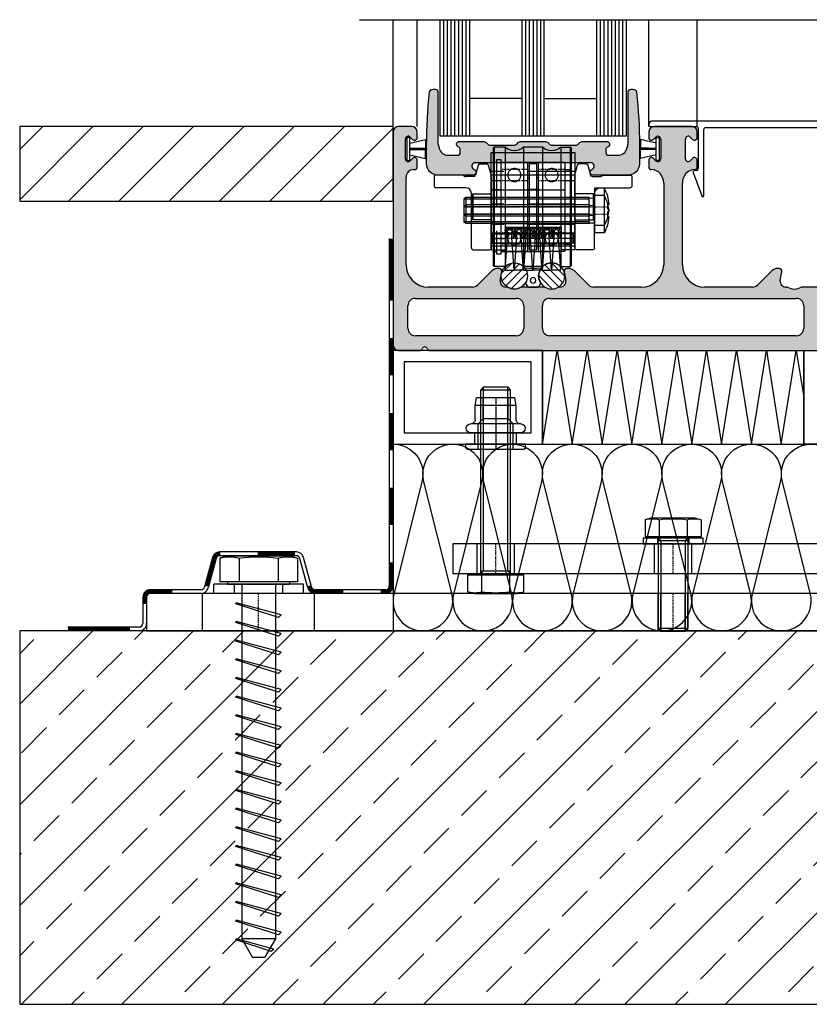
# Model space of a CAD drawing. Units: millimetres. Extents: x 2530 to 23610, y -6334 to 3501.
# Drawn here: x 4141 to 4247, y -5716 to -5584 of the extents above; entities that cross this region are included whole.
import ezdxf

# ---------------------------------------------------------------- set-up
doc = ezdxf.new("R2010")
doc.units = ezdxf.units.MM
doc.linetypes.add('center', pattern=[0.85, 0.4, -0.2, 0.05, -0.2])
doc.linetypes.add('HIDDENX2', pattern=[19.05, 12.7, -6.35])
for name, color, linetype in [('0S-Dämmung_Kontur', 3, 'Continuous'), ('0S-Dämmung_Muster', 120, 'Continuous'), ('0S-Folie_Kontur', 2, 'Continuous'), ('0S-Folie_Muster', 52, 'Continuous'), ('AL_CONT', 250, 'Continuous'), ('CN_CENT', 30, 'center'), ('CN_EDGE', 30, 'Continuous'), ('CN_HIDD', 11, 'HIDDENX2'), ('GIP Bemaßung', 6, 'Continuous'), ('GL_CONT', 5, 'Continuous'), ('GL_HATCH', 4, 'Continuous'), ('JO_CONT', 242, 'Continuous'), ('Mauerwerk', 150, 'Continuous'), ('PL_CENT', 202, 'center'), ('PL_CONT', 250, 'Continuous'), ('PL_EDGE', 202, 'Continuous'), ('PL_HIDD', 203, 'HIDDENX2'), ('ST_CENT', 141, 'center'), ('ST_CONT', 140, 'Continuous'), ('ST_EDGE', 144, 'Continuous'), ('ST_HIDD', 136, 'HIDDENX2')]:
    doc.layers.add(name, color=color, linetype=linetype)

# ---------------------------------------------------------------- blocks, each defined once
blk = doc.blocks.new('780150')
h = blk.add_hatch(color=0)
h.paths.add_polyline_path([(0, 1.5), (0, 58.5, -0.414214), (1.5, 60), (5, 60, -0.414214), (6.5, 58.5), (6.5, 57.07, -0.668179), (5.22, 56.54), (4.58, 57.18, 0.668179), (3.3, 56.65), (3.3, 51.35, 0.668179), (4.58, 50.82), (5.22, 51.46, -0.668179), (6.5, 50.93), (6.5, 49.2, -0.414214), (5.75, 48.45), (5.5, 48.45, 0.414214), (3.5, 46.45), (3.5, 23, 0.414214), (9.5, 17), (21.27, 17, 0.198912), (22.69, 17.59), (26.52, 21.41, -0.198912), (27.93, 22), (28.4, 22, -0.466308), (29.14, 21.12), (28.73, 18.76, 0.466308), (30.2, 17), (30.7, 17, 0.27735), (34.3, 17), (40.7, 17, 0.27735), (44.3, 17), (44.8, 17, 0.466308), (46.27, 18.76), (45.86, 21.12, -0.466308), (46.6, 22), (47.07, 22, -0.198912), (48.48, 21.41), (52.31, 17.59, 0.198912), (53.73, 17), (66.5, 17, 0.414214), (72.5, 23), (72.5, 44.8, 0.178765), (71.54, 47.4, 0.219217), (69.26, 48.45), (69.25, 48.45, -0.414214), (68.5, 49.2), (68.5, 50.93, -0.668179), (69.78, 51.46), (70.42, 50.82, 0.668179), (71.7, 51.35), (71.7, 56.65, 0.668179), (70.42, 57.18), (69.78, 56.54, -0.668179), (68.5, 57.07), (68.5, 58.5, -0.414214), (70, 60), (74.5, 60), (80, 60, -0.414214), (81.5, 58.5), (81.5, 57.07, -0.668179), (80.22, 56.54), (79.58, 57.18, 0.668179), (78.3, 56.65), (78.3, 51.35, 0.668179), (79.58, 50.82), (80.22, 51.46, -0.668179), (81.5, 50.93), (81.5, 49.2, -0.414214), (80.75, 48.45), (80.74, 48.45, 0.219217), (78.46, 47.4, 0.178765), (77.5, 44.8), (77.5, 23, 0.414214), (83.5, 17), (96.27, 17, 0.198912), (97.69, 17.59), (101.52, 21.41, -0.198912), (102.93, 22), (103.4, 22, -0.466308), (104.14, 21.12), (103.73, 18.76, 0.466308), (105.2, 17), (105.7, 17, 0.27735), (109.3, 17), (115.7, 17, 0.27735), (119.3, 17), (119.8, 17, 0.466308), (121.27, 18.76), (120.86, 21.12, -0.466308), (121.6, 22), (122.07, 22, -0.198912), (123.48, 21.41), (127.31, 17.59, 0.198912), (128.73, 17), (140.5, 17, 0.414214), (146.5, 23), (146.5, 46.45, 0.414214), (144.5, 48.45), (144.25, 48.45, -0.414214), (143.5, 49.2), (143.5, 50.93, -0.668179), (144.78, 51.46), (145.42, 50.82, 0.668179), (146.7, 51.35), (146.7, 56.65), (146.7, 56.65, 0.668179), (145.42, 57.18), (144.78, 56.54, -0.668179), (143.5, 57.07), (143.5, 58.5, -0.414214), (145, 60), (148.5, 60, -0.414214), (150, 58.5), (150, 58.5), (150, 1.5, -0.414214), (148.5, 0), (142.91, 0, -0.317837), (142.21, 0.5, 0.707107), (140.79, 0.5, -0.317837), (140.09, 0), (9.91, 0, -0.317837), (9.21, 0.5, 0.707107), (7.79, 0.5, -0.317837), (7.09, 0), (1.5, 0, -0.414214)])
h.paths.add_polyline_path([(115, 6, 0.414214), (117, 4), (144, 4, 0.414214), (146, 6), (146, 12, 0.414214), (144, 14), (117, 14, 0.414214), (115, 12)], flags=16)
h.paths.add_polyline_path([(35, 12, 0.414214), (33, 14), (6, 14, 0.414214), (4, 12), (4, 6, 0.414214), (6, 4), (33, 4, 0.414214), (35, 6)], flags=16)
h.paths.add_polyline_path([(40, 12), (40, 6, 0.414214), (42, 4), (108, 4, 0.414214), (110, 6), (110, 12, 0.414214), (108, 14), (42, 14, 0.414214)], flags=16)
at = {"layer": 'PL_CONT'}
for p, q in [((0, 58.5), (0, 1.5)), ((5, 60), (1.5, 60)), ((6.5, 57.07), (6.5, 58.5)), ((68.5, 58.5), (68.5, 57.07)), ((80, 60), (70, 60)), ((81.5, 57.07), (81.5, 58.5)), ((143.5, 58.5), (143.5, 57.07)), ((148.5, 60), (145, 60)), ((150, 1.5), (150, 58.5)), ((3.3, 51.35), (3.3, 56.65)), ((4.58, 57.18), (5.22, 56.54)), ((69.78, 56.54), (70.42, 57.18)), ((71.7, 56.65), (71.7, 51.35)), ((78.3, 51.35), (78.3, 56.65)), ((79.58, 57.18), (80.22, 56.54)), ((144.78, 56.54), (145.42, 57.18)), ((146.7, 56.65), (146.7, 51.35)), ((5.22, 51.46), (4.58, 50.82)), ((6.5, 49.2), (6.5, 50.93)), ((68.5, 50.93), (68.5, 49.2)), ((70.42, 50.82), (69.78, 51.46)), ((80.22, 51.46), (79.58, 50.82)), ((81.5, 49.2), (81.5, 50.93)), ((143.5, 50.93), (143.5, 49.2)), ((145.42, 50.82), (144.78, 51.46)), ((5.5, 48.45), (5.75, 48.45)), ((144.25, 48.45), (144.5, 48.45)), ((3.5, 23), (3.5, 46.45)), ((146.5, 46.45), (146.5, 23)), ((72.5, 44.8), (72.5, 23)), ((77.5, 23), (77.5, 44.8)), ((26.52, 21.41), (22.69, 17.59)), ((28.4, 22), (27.93, 22)), ((28.73, 18.76), (29.14, 21.12)), ((45.86, 21.12), (46.27, 18.76)), ((47.07, 22), (46.6, 22)), ((52.31, 17.59), (48.48, 21.41)), ((101.52, 21.41), (97.69, 17.59)), ((103.4, 22), (102.93, 22)), ((103.73, 18.76), (104.14, 21.12)), ((120.86, 21.12), (121.27, 18.76)), ((122.07, 22), (121.6, 22)), ((127.31, 17.59), (123.48, 21.41)), ((21.27, 17), (9.5, 17)), ((30.7, 17), (30.2, 17)), ((40.7, 17), (34.3, 17)), ((44.8, 17), (44.3, 17)), ((66.5, 17), (53.73, 17)), ((96.27, 17), (83.5, 17)), ((105.7, 17), (105.2, 17)), ((115.7, 17), (109.3, 17)), ((119.8, 17), (119.3, 17)), ((140.5, 17), (128.73, 17)), ((6, 14), (33, 14)), ((42, 14), (108, 14)), ((117, 14), (144, 14)), ((4, 6), (4, 12)), ((35, 12), (35, 6)), ((40, 6), (40, 12)), ((110, 12), (110, 6)), ((115, 6), (115, 12)), ((146, 12), (146, 6)), ((33, 4), (6, 4)), ((108, 4), (42, 4)), ((144, 4), (117, 4)), ((1.5, 0), (7.09, 0)), ((9.91, 0), (140.09, 0)), ((142.91, 0), (148.5, 0))]:
    blk.add_line(p, q, dxfattribs=at)
for centre, radius, start, end in [((1.5, 58.5), 1.5, 90, 180), ((5, 58.5), 1.5, 0, 90), ((70, 58.5), 1.5, 90, 180), ((80, 58.5), 1.5, 0, 90), ((145, 58.5), 1.5, 90, 180), ((148.5, 58.5), 1.5, 0, 90), ((4.05, 56.65), 0.75, 45, 180), ((5.75, 57.07), 0.75, 225, 0), ((69.25, 57.07), 0.75, 180, 315), ((70.95, 56.65), 0.75, 0, 135), ((79.05, 56.65), 0.75, 45, 180), ((80.75, 57.07), 0.75, 225, 0), ((144.25, 57.07), 0.75, 180, 315), ((145.95, 56.65), 0.75, 0, 135), ((4.05, 51.35), 0.75, 180, 315), ((5.75, 50.93), 0.75, 0, 135), ((69.25, 50.93), 0.75, 45, 180), ((70.95, 51.35), 0.75, 225, 0), ((79.05, 51.35), 0.75, 180, 315), ((80.75, 50.93), 0.75, 0, 135), ((144.25, 50.93), 0.75, 45, 180), ((145.95, 51.35), 0.75, 225, 0), ((5.5, 46.45), 2, 90, 180), ((5.75, 49.2), 0.75, 270, 0), ((69.25, 49.2), 0.75, 180, 270), ((69.26, 45.45), 3, 40.5416, 90), ((80.74, 45.45), 3, 90, 139.4584), ((80.75, 49.2), 0.75, 270, 0), ((144.25, 49.2), 0.75, 180, 270), ((144.5, 46.45), 2, 0, 90), ((68.5, 44.8), 4, 0, 40.5416), ((81.5, 44.8), 4, 139.4584, 180), ((9.5, 23), 6, 180, 270), ((27.93, 20), 2, 90, 135), ((28.4, 21.25), 0.75, 350, 90), ((46.6, 21.25), 0.75, 90, 190), ((47.07, 20), 2, 45, 90), ((66.5, 23), 6, 270, 0), ((83.5, 23), 6, 180, 270), ((102.93, 20), 2, 90, 135), ((103.4, 21.25), 0.75, 350, 90), ((121.6, 21.25), 0.75, 90, 190), ((122.07, 20), 2, 45, 90), ((140.5, 23), 6, 270, 0), ((30.2, 18.5), 1.5, 170, 270), ((44.8, 18.5), 1.5, 270, 10), ((105.2, 18.5), 1.5, 170, 270), ((119.8, 18.5), 1.5, 270, 10), ((21.27, 19), 2, 270, 315), ((32.5, 20), 3.5, 238.9973, 301.0027), ((42.5, 20), 3.5, 238.9973, 301.0027), ((53.73, 19), 2, 225, 270), ((96.27, 19), 2, 270, 315), ((107.5, 20), 3.5, 238.9973, 301.0027), ((117.5, 20), 3.5, 238.9973, 301.0027), ((128.73, 19), 2, 225, 270), ((6, 12), 2, 90, 180), ((33, 12), 2, 0, 90), ((42, 12), 2, 90, 180), ((108, 12), 2, 0, 90), ((117, 12), 2, 90, 180), ((144, 12), 2, 0, 90), ((6, 6), 2, 180, 270), ((33, 6), 2, 270, 0), ((42, 6), 2, 180, 270), ((108, 6), 2, 270, 0), ((117, 6), 2, 180, 270), ((144, 6), 2, 270, 0), ((1.5, 1.5), 1.5, 180, 270), ((7.09, 0.75), 0.75, 270, 340.5288), ((8.5, 0.25), 0.75, 19.4712, 160.5288), ((9.91, 0.75), 0.75, 199.4712, 270), ((140.09, 0.75), 0.75, 270, 340.5288), ((141.5, 0.25), 0.75, 19.4712, 160.5288), ((142.91, 0.75), 0.75, 199.4712, 270), ((148.5, 1.5), 1.5, 270, 0)]:
    blk.add_arc(centre, radius, start, end, dxfattribs=at)
blk = doc.blocks.new('774157')
at = {"layer": 'AL_CONT'}
for p, q in [((-80.5, 61.5), (-1, 61.5)), ((-81.5, 60.5), (-81.5, 60.5)), ((-81, 60), (-68.75, 60)), ((-68.25, 59.5), (-68.25, 48.72)), ((-66.75, 41.5), (-66.75, 59.2)), ((-66.25, 59.7), (-11, 59.7)), ((-10, 58.7), (-10, 49)), ((-8.5, 49), (-8.5, 59)), ((-7.5, 60), (-0.5, 60)), ((0, 60.5), (0, 60.5)), ((-69.62, 47.7), (-67.33, 41.4)), ((-68.66, 48.22), (-69.4, 48.1)), ((-5.75, 48), (-7.5, 48)), ((-7.5, 46.5), (-5.75, 46.5))]:
    blk.add_line(p, q, dxfattribs=at)
for centre, radius, start, end in [((-80.5, 60.5), 1, 90, 180), ((-1, 60.5), 1, 0, 90), ((-81, 60.5), 0.5, 180, 270), ((-68.75, 59.5), 0.5, 0, 90), ((-66.25, 59.2), 0.5, 90, 180), ((-11, 58.7), 1, 0, 90), ((-7.5, 59), 1, 90, 180), ((-0.5, 60.5), 0.5, 270, 0), ((-69.34, 47.8), 0.3, 100, 200), ((-68.75, 48.72), 0.5, 280, 0), ((-7.5, 49), 2.5, 180, 270), ((-7.5, 49), 1, 180, 270), ((-5.75, 47.25), 0.75, 270, 90), ((-67.05, 41.5), 0.3, 200, 0)]:
    blk.add_arc(centre, radius, start, end, dxfattribs=at)
blk = doc.blocks.new('774274')
blk.add_hatch(color=0).paths.add_polyline_path([(-3.25, 9), (3.25, 9), (3.25, 9, -0.198912), (3.96, 8.71), (4.37, 8.29, 0.198912), (5.08, 8), (11.42, 8, 0.198912), (12.13, 8.29), (12.54, 8.71, -0.198912), (13.25, 9), (19.75, 9, -0.767344), (20.13, 7.6), (19.88, 7.46, 0.267949), (19.5, 6.81), (19.5, 6.05, 0.414214), (20.25, 5.3), (22.73, 5.3, 0.339454), (25.15, 7.15), (25.36, 7.96, 0.065543), (25.5, 9), (25.5, 22.25, -0.414214), (26.25, 23), (26.75, 23, -0.338987), (27.72, 22.26, -0.027486), (28.5, 8), (28.5, 3, -0.414214), (25.5, 0), (16, 0, -0.741875), (15.58, 1.37), (16, 1.65, 0.741875), (15.5, 3.3), (-15.5, 3.3, 0.741875), (-16, 1.65), (-15.58, 1.37, -0.741875), (-16, 0), (-25.5, 0, -0.414214), (-28.5, 3), (-28.5, 8, -0.027486), (-27.72, 22.26, -0.338987), (-26.75, 23), (-26.25, 23, -0.414214), (-25.5, 22.25), (-25.5, 9, 0.065543), (-25.36, 7.96), (-25.15, 7.15, 0.339454), (-22.73, 5.3), (-20.25, 5.3, 0.414214), (-19.5, 6.05), (-19.5, 6.81, 0.267949), (-19.88, 7.46), (-20.13, 7.6, -0.767344), (-19.75, 9), (-13.25, 9, -0.198912), (-12.54, 8.71), (-12.13, 8.29, 0.198912), (-11.42, 8), (-5.08, 8, 0.198912), (-4.37, 8.29), (-3.96, 8.71, -0.198912)])
at = {"layer": 'PL_CONT'}
blk.add_lwpolyline([(3.25, 9), (-3.25, 9, 0.198912), (-3.96, 8.71), (-4.37, 8.29, -0.198912), (-5.08, 8), (-11.42, 8, -0.198912), (-12.13, 8.29), (-12.54, 8.71, 0.198912), (-13.25, 9), (-19.75, 9, 0.767344), (-20.13, 7.6), (-19.88, 7.46, -0.267949), (-19.5, 6.81), (-19.5, 6.05, -0.414214), (-20.25, 5.3), (-22.73, 5.3, -0.339454), (-25.15, 7.15), (-25.36, 7.96, -0.065543), (-25.5, 9), (-25.5, 22.25, 0.414214), (-26.25, 23), (-26.75, 23, 0.338987), (-27.72, 22.26, 0.027486), (-28.5, 8), (-28.5, 3, 0.414214), (-25.5, 0), (-16, 0, 0.741875), (-15.58, 1.37), (-16, 1.65, -0.741875), (-15.5, 3.3), (15.5, 3.3, -0.741875), (16, 1.65), (15.58, 1.37, 0.741875), (16, 0), (25.5, 0, 0.414214), (28.5, 3), (28.5, 8, 0.027486), (27.72, 22.26, 0.338987), (26.75, 23), (26.25, 23, 0.414214), (25.5, 22.25), (25.5, 9, -0.065543), (25.36, 7.96), (25.15, 7.15, -0.339454), (22.73, 5.3), (20.25, 5.3, -0.414214), (19.5, 6.05), (19.5, 6.81, -0.267949), (19.88, 7.46), (20.13, 7.6, 0.767344), (19.75, 9), (13.25, 9, 0.198912), (12.54, 8.71), (12.13, 8.29, -0.198912), (11.42, 8), (5.08, 8, -0.198912), (4.37, 8.29), (3.96, 8.71, 0.198912), (3.25, 9)], format="xyb", dxfattribs=at)
blk = doc.blocks.new('778650')
at = {"layer": 'PL_CONT'}
for p, q in [((0.4, -3.1), (0.4, 3.1)), ((0.4, 3.1), (1.2, 3.1)), ((1.2, 3.1), (1.2, -3.1)), ((1.2, 1.57), (5.4, 2.56)), ((1.2, 0.15), (5.4, 0.25)), ((5.65, 0.08), (1.2, 0.08)), ((5.4, 2.56), (5.4, 0.25)), ((5.65, -0.07), (5.65, 0.08)), ((5.65, -0.07), (1.2, -0.07)), ((1.2, -0.15), (5.4, -0.25)), ((1.2, -1.57), (5.4, -2.56)), ((5.4, -2.56), (5.4, -0.25)), ((1.2, -3.1), (0.4, -3.1))]:
    blk.add_line(p, q, dxfattribs=at)
blk = doc.blocks.new('780190')
at = {"layer": 'CN_EDGE'}
h = blk.add_hatch(dxfattribs=at)
h.set_pattern_fill('ANSI31', color=256, scale=0.5)
h.set_pattern_definition([(45, (15082.7106, -24418.1536), (-1.122532015, 1.122532015), [])])
h.paths.add_polyline_path([(-3.5, 0, 1), (3.5, 0, 1)])
blk.add_circle((0, 0), 3.5, dxfattribs=at)
blk = doc.blocks.new('778072')
at = {"layer": 'JO_CONT'}
for p, q in [((-2, 0.99), (-1.52, 0.15)), ((1.26, 0), (-1.26, 0)), ((2, 0.99), (1.52, 0.15))]:
    blk.add_line(p, q, dxfattribs=at)
blk.add_circle((0, 1.8), 0.75, dxfattribs=at)
for centre, radius, start, end in [((-1.83, 4.91), 0.2, 83.0792, 211.0924), ((-5, 3), 3.5, 328.9076, 31.0924), ((0, 20), 15, 263.0792, 276.9208), ((5, 3), 3.5, 148.9076, 211.0924), ((1.83, 4.91), 0.2, 328.9076, 96.9208), ((-1.83, 1.09), 0.2, 148.9076, 210), ((-1.26, 0.3), 0.3, 210, 270), ((1.26, 0.3), 0.3, 270, 330), ((1.83, 1.09), 0.2, 330, 31.0924)]:
    blk.add_arc(centre, radius, start, end, dxfattribs=at)
blk = doc.blocks.new('SD-Rollenachse-030s')
at = {"layer": 'CN_CENT'}
blk.add_line((-16.3, 0), (16.3, 0), dxfattribs=at)
at = {"layer": 'CN_EDGE'}
for p, q in [((-11.2, 7), (-8.5, 7)), ((-11.2, -7), (-11.2, 7)), ((-8.5, 7), (-8.5, -7)), ((-16.1, 3.5), (-16.3, 3.3)), ((-16.3, -3.3), (-16.3, 3.3)), ((-16.1, 3.5), (-11.2, 3.5)), ((-16.1, 3.5), (-16.1, -3.5)), ((-8.5, 4.5), (11.2, 4.5)), ((11.2, 4.5), (11.2, -4.5)), ((16.1, 3.5), (11.2, 3.5)), ((16.1, 3.5), (16.3, 3.3)), ((16.1, 3.5), (16.1, -3.5)), ((16.3, -3.3), (16.3, 3.3)), ((-16.1, -3.5), (-16.3, -3.3)), ((-11.2, -3.5), (-16.1, -3.5)), ((11.2, -4.5), (-8.5, -4.5)), ((11.2, -3.5), (16.1, -3.5)), ((16.1, -3.5), (16.3, -3.3)), ((-8.5, -7), (-11.2, -7))]:
    blk.add_line(p, q, dxfattribs=at)
blk = doc.blocks.new('-774933')
at = {"layer": 'AL_CONT'}
for p, q in [((-9.69, 29.13), (-10.4, 26.47)), ((-9.21, 29.5), (-7.39, 29.5)), ((-6.22, 26.56), (-6.9, 29.13)), ((-13.92, 26.5), (-21, 26.5)), ((-6.2, 7), (-6.2, 26.43)), ((-21.5, 26), (-21.5, 23.6)), ((-10.88, 26.1), (-13.12, 26.1)), ((-13, 23.1), (-21, 23.1)), ((-11.5, 18.35), (-11.5, 21.6)), ((-11.3, 18), (-11.5, 18.35)), ((-11.3, 18), (-11.5, 17.65)), ((-11.5, 16.35), (-11.5, 17.65)), ((-11.3, 16), (-11.5, 16.35)), ((-11.3, 16), (-11.5, 15.65)), ((-11.5, 7), (-11.5, 15.65)), ((-11, 6.5), (-6.7, 6.5))]:
    blk.add_line(p, q, dxfattribs=at)
for centre, radius, start, end in [((-9.21, 29), 0.5, 90, 165), ((-7.39, 29), 0.5, 15, 90), ((-21, 26), 0.5, 90, 180), ((-13.92, 26), 0.5, 36.8699, 90), ((-10.88, 26.6), 0.5, 270, 345), ((-6.7, 26.43), 0.5, 0, 15), ((-13.12, 26.6), 0.5, 216.8699, 270), ((-21, 23.6), 0.5, 180, 270), ((-13, 21.6), 1.5, 0, 90), ((-11, 7), 0.5, 180, 270), ((-6.7, 7), 0.5, 270, 0)]:
    blk.add_arc(centre, radius, start, end, dxfattribs=at)
blk = doc.blocks.new('SD-Rollenscheibe-01s')
at = {"layer": 'CN_CENT'}
blk.add_line((3.5, 0), (6.2, 0), dxfattribs=at)
at = {"layer": 'CN_EDGE'}
for p, q in [((3.5, 7), (6.2, 7)), ((3.5, -7), (3.5, 7)), ((6.2, 7), (6.2, -7)), ((6.2, -7), (3.5, -7))]:
    blk.add_line(p, q, dxfattribs=at)
at = {"layer": 'CN_HIDD'}
for p, q in [((3.5, 4.55), (6.2, 4.55)), ((3.5, -4.55), (6.2, -4.55))]:
    blk.add_line(p, q, dxfattribs=at)
blk = doc.blocks.new('Wagen Lager 609-2Z-01s')
at = {"layer": 'ST_CENT'}
for p, q in [((-3.5, 10), (3.5, 10)), ((-3.5, 7), (3.5, 7)), ((-3.5, 0), (3.5, 0)), ((-3.5, -7), (3.5, -7)), ((-3.5, -10), (3.5, -10))]:
    blk.add_line(p, q, dxfattribs=at)
at = {"layer": 'ST_EDGE'}
for p, q in [((-3.5, 11.7), (-3.5, -11.7)), ((3.2, 12), (-3.2, 12)), ((3.5, -11.7), (3.5, 11.7)), ((-3.2, -12), (3.2, -12))]:
    blk.add_line(p, q, dxfattribs=at)
for centre, start, end in [((-3.2, 11.7), 90, 180), ((3.2, 11.7), 360, 90), ((-3.2, -11.7), 180, 270), ((3.2, -11.7), 270, 0)]:
    blk.add_arc(centre, 0.3, start, end, dxfattribs=at)
at = {"layer": 'ST_HIDD'}
for p, q in [((-3.2, 4.5), (3.2, 4.5)), ((-3.2, -4.5), (3.2, -4.5))]:
    blk.add_line(p, q, dxfattribs=at)
for centre in [(0, 8.5), (0, -8.5)]:
    blk.add_circle(centre, 1.75, dxfattribs=at)
for centre, start, end in [((-3.2, 4.8), 180, 270), ((3.2, 4.8), 270, 0), ((-3.2, -4.8), 90, 180), ((3.2, -4.8), 0, 90)]:
    blk.add_arc(centre, 0.3, start, end, dxfattribs=at)
blk = doc.blocks.new('SD-Rollenmittelscheibe-010s')
at = {"layer": 'PL_CENT'}
blk.add_line((-1.5, 0), (1.5, 0), dxfattribs=at)
at = {"layer": 'PL_EDGE'}
for p, q in [((-1, 11.5), (1, 11.5)), ((-1, -11.5), (-1, 11.5)), ((1, 11.5), (1, -11.5)), ((-1.5, -7.65), (-1.5, 7.65)), ((-1.5, 7.65), (-1, 7.65)), ((1, 7.65), (1.5, 7.65)), ((1.5, 7.65), (1.5, -7.65)), ((-1, -7.65), (-1.5, -7.65)), ((1.5, -7.65), (1, -7.65)), ((1, -11.5), (-1, -11.5))]:
    blk.add_line(p, q, dxfattribs=at)
at = {"layer": 'PL_HIDD'}
for p, q in [((-1.5, 4.6), (1.5, 4.6)), ((-1.5, -4.6), (1.5, -4.6))]:
    blk.add_line(p, q, dxfattribs=at)
blk = doc.blocks.new('Bürste Nr7 8.5-01')
at = {"layer": 'JO_CONT'}
for p, q in [((-1.23, -9.93), (-0.48, -0.06)), ((1.23, -9.93), (0.48, -0.06))]:
    blk.add_line(p, q, dxfattribs=at)
blk.add_arc((0, 0.3), 10.3, 263.1683, 276.8317, dxfattribs=at)
at = {"layer": 'ST_CONT'}
for p, q in [((-0.99, -1.5), (-1.25, 0.95)), ((-0.59, -1.46), (-0.85, 0.99)), ((-0.75, 1.5), (0.75, 1.5)), ((-0.75, 1.1), (0.75, 1.1)), ((0.59, -1.46), (0.85, 0.99)), ((0.99, -1.5), (1.25, 0.95)), ((-0.99, -1.5), (-0.59, -1.46)), ((0.99, -1.5), (0.59, -1.46))]:
    blk.add_line(p, q, dxfattribs=at)
blk.add_circle((0, 0.3), 0.6, dxfattribs=at)
for centre, radius, start, end in [((-0.75, 1), 0.5, 90, 186.0569), ((-0.75, 1), 0.1, 90, 186.0569), ((0.75, 1), 0.5, 353.9431, 90), ((0.75, 1), 0.1, 353.9431, 90)]:
    blk.add_arc(centre, radius, start, end, dxfattribs=at)
blk = doc.blocks.new('SD-Bürstenprofil-020s')
at = {"layer": 'PL_CENT'}
for p, q in [((0, 0), (22.4, 0)), ((0, -6.5), (3.7, -6.5)), ((22.4, -6.5), (18.7, -6.5))]:
    blk.add_line(p, q, dxfattribs=at)
at = {"layer": 'PL_EDGE'}
for p, q in [((0, 10.5), (22.4, 10.5)), ((0, 10.5), (0, -9.5)), ((22.4, 10.5), (22.4, -9.5)), ((0, -5.25), (3.7, -5.25)), ((3.7, -3.5), (3.7, -9.5)), ((3.7, -3.5), (18.7, -3.5)), ((18.7, -3.5), (18.7, -9.5)), ((22.4, -5.25), (18.7, -5.25)), ((0, -7.75), (3.7, -7.75)), ((22.4, -7.75), (18.7, -7.75)), ((0, -9.5), (3.7, -9.5)), ((22.4, -9.5), (18.7, -9.5))]:
    blk.add_line(p, q, dxfattribs=at)
at = {"layer": 'PL_HIDD'}
for p, q in [((0, 2.75), (22.4, 2.75)), ((0, -2.75), (22.4, -2.75))]:
    blk.add_line(p, q, dxfattribs=at)
blk = doc.blocks.new('Spannstift 2.5x22')
at = {"layer": 'CN_CENT'}
blk.add_line((0, 0), (22, 0), dxfattribs=at)
at = {"layer": 'CN_EDGE'}
for p, q in [((0.25, 1.25), (0, 1)), ((0, -1), (0, 1)), ((0.25, 1.25), (21.75, 1.25)), ((0.25, -1.25), (0.25, 1.25)), ((21.75, 1.25), (22, 1)), ((21.75, -1.25), (21.75, 1.25)), ((22, -1), (22, 1)), ((0, -1), (0.25, -1.25)), ((0.25, -1.25), (21.75, -1.25)), ((22, -1), (21.75, -1.25))]:
    blk.add_line(p, q, dxfattribs=at)
blk = doc.blocks.new('SD-Fixierklotz-030s')
at = {"layer": 'PL_CENT'}
blk.add_line((0, 0), (22.4, 0), dxfattribs=at)
at = {"layer": 'PL_EDGE'}
for p, q in [((22.4, 16.5), (0, 16.5)), ((0, 16.5), (0, -8.5)), ((22.4, -8.5), (22.4, 16.5)), ((0, -8.5), (22.4, -8.5))]:
    blk.add_line(p, q, dxfattribs=at)
at = {"layer": 'PL_HIDD'}
for p, q in [((0, 11.5), (22.4, 11.5)), ((0, 2.75), (22.4, 2.75)), ((0, -2.75), (22.4, -2.75))]:
    blk.add_line(p, q, dxfattribs=at)
blk = doc.blocks.new('SD-Laufrolle-0100a')
at = {"layer": 'CN_CENT'}
blk.add_line((-10.2, 0), (10.2, 0), dxfattribs=at)
at = {"layer": 'CN_EDGE'}
for p, q in [((-10.2, 15.75), (-9.95, 16)), ((-9.95, 16), (-9.95, -16)), ((-7.45, 16), (-9.95, 16)), ((-7.45, 16), (-7.45, -16)), ((-2.55, 16), (-2.55, -16)), ((-2.55, 16), (2.55, 16)), ((2.55, 16), (2.55, -16)), ((7.45, 16), (7.45, -16)), ((7.45, 16), (10.45, 16)), ((10.7, 15.75), (10.45, 16)), ((10.45, 16), (10.45, -16)), ((-10.2, 15.75), (-10.2, -15.75)), ((10.7, 15.75), (10.7, -15.75)), ((-10.2, -15.75), (-9.95, -16)), ((10.7, -15.75), (10.45, -16)), ((-7.45, -16), (-9.95, -16)), ((-2.55, -16), (2.55, -16)), ((7.45, -16), (10.45, -16))]:
    blk.add_line(p, q, dxfattribs=at)
for centre, start, end in [((-5, 18.5), 225.5847, 314.4153), ((5, 18.5), 225.5847, 314.4153), ((-5, -18.5), 45.5847, 134.4153), ((5, -18.5), 45.5847, 134.4153)]:
    blk.add_arc(centre, 3.5, start, end, dxfattribs=at)
at = {"layer": 'CN_HIDD'}
for p, q in [((-8.5, 11.7), (-8.5, -11.7)), ((8.5, 12), (-8.2, 12)), ((10.7, 12), (9.8, 12)), ((-8.5, 10), (-10.2, 10)), ((-8.5, -10), (-10.2, -10)), ((8.5, -12), (-8.2, -12)), ((10.7, -12), (9.8, -12))]:
    blk.add_line(p, q, dxfattribs=at)
blk.add_lwpolyline([(8.5, 12.6), (9.8, 12.6), (9.8, -12.6), (8.5, -12.6)], close=True, dxfattribs=at)
for centre, start, end in [((-8.2, 11.7), 90, 180), ((-8.2, -11.7), 180, 270)]:
    blk.add_arc(centre, 0.3, start, end, dxfattribs=at)
blk = doc.blocks.new('*U12351')
for p, q in [((-2.55, 5), (-2.55, -5)), ((-2.55, 5), (0, 5)), ((0, 5), (0, -5)), ((-3.8, 0.66), (-3.48, 0.66)), ((-3.48, 0.66), (-3.48, -0.66)), ((1.6, 2.5), (1.6, -2.5)), ((1.6, 2.5), (34.51, 2.5)), ((1.6, 2.01), (35, 2.01)), ((34.51, 2.5), (34.51, -2.5)), ((34.51, 2.5), (35, 2.01)), ((35, 2.01), (35, -2.01)), ((-3.8, -0.66), (-3.48, -0.66)), ((1.6, -2.01), (35, -2.01)), ((1.6, -2.5), (34.51, -2.5)), ((34.51, -2.5), (35, -2.01)), ((-2.55, -5), (0, -5))]:
    blk.add_line(p, q)
at = {"flags": 128}
for points in [[(-2.55, 5, 0.109062), (-3.8, 0.66)], [(0, 2.5, 0.306563), (1.6, 2.5)], [(-3.8, -0.66, 0.109062), (-2.55, -5)], [(1.6, -2.5, 0.306563), (0, -2.5)]]:
    blk.add_lwpolyline(points, format="xyb", dxfattribs=at)
at = {"linetype": 'center', "ltscale": 0.5}
blk.add_lwpolyline([(35, 0), (-3.48, 0)], dxfattribs=at)
blk = doc.blocks.new('765050 S')
for name, p in [('SD-Laufrolle-0100a', (0, 21.5)), ('SD-Fixierklotz-030s', (-11.2, 19.5)), ('-774933', (-5, 3.5)), ('Wagen Lager 609-2Z-01s', (-5, 21.5)), ('SD-Rollenmittelscheibe-010s', (0, 21.5)), ('Wagen Lager 609-2Z-01s', (5, 21.5)), ('SD-Bürstenprofil-020s', (-11.2, 19.5)), ('SD-Rollenachse-030s', (0, 21.5)), ('SD-Rollenscheibe-01s', (5, 21.5)), ('Bürste Nr7 8.5-01', (-6.25, 14.5)), ('Bürste Nr7 8.5-01', (-1.25, 14.5)), ('Bürste Nr7 8.5-01', (3.75, 14.5)), ('Spannstift 2.5x22', (-11, 13))]:
    blk.add_blockref(name, p)
at = {"xscale": -1}
for name, p in [('-774933', (5, 3.5)), ('Bürste Nr7 8.5-01', (-3.75, 14.5)), ('Bürste Nr7 8.5-01', (1.25, 14.5)), ('Bürste Nr7 8.5-01', (6.25, 14.5))]:
    blk.add_blockref(name, p, dxfattribs=at)
at = {"linetype": 'center'}
for p in [(-16.5, 21.5), (-16.5, 19.5)]:
    blk.add_blockref('*U12351', p, dxfattribs=at)
blk = doc.blocks.new('A_M8')
for p, q in [((-1.6, 8), (-1.6, -8)), ((-1.6, 8), (0, 8)), ((0, 8), (0, -8)), ((-1.6, 4.2), (0, 4.2)), ((-1.6, -4.2), (0, -4.2)), ((-1.6, -8), (0, -8))]:
    blk.add_line(p, q)
blk = doc.blocks.new('Nietmutter M8')
blk.add_line((0, 12.4), (0, -1.5))
for points in [[(-5.5, 10.3), (-5.1, 12.4)], [(-5.1, 12.4), (5.1, 12.4)], [(-4, 6.09), (-4, 12.4)], [(-3.32, 6.78), (-3.32, 12.4)], [(3.32, 6.78), (3.32, 12.4)], [(4, 6.09), (4, 12.4)], [(5.5, 10.3), (5.1, 12.4)], [(-5.5, 10.3), (5.5, 10.3)], [(-5.5, 6.6), (-5.5, 10.3)], [(5.5, 6.6), (5.5, 10.3)], [(-6.7, 5.4), (6.7, 5.4)], [(-4.7, 5.4), (-3.32, 6.78)], [(-4.7, 5.4), (4.7, 5.4)], [(-4.7, -1.5), (-4.7, 5.4)], [(-3.32, 6.78), (3.32, 6.78)], [(4.7, 5.4), (3.32, 6.78)], [(4.7, -1.5), (4.7, 5.4)], [(-6.7, 3), (6.7, 3)], [(-5.55, 0), (-5.55, 3)], [(5.55, 0), (5.55, 3)], [(-8, 0), (8, 0)], [(-8, -0.75), (-8, 0)], [(8, -0.75), (8, 0)], [(-7.25, -1.5), (7.25, -1.5)]]:
    blk.add_lwpolyline(points)
for points in [[(-6.7, 5.4, 1), (-6.7, 3)], [(-6.7, 5.4, 0.414214), (-5.5, 6.6)], [(5.5, 6.6, 0.414214), (6.7, 5.4)], [(6.7, 3, 1), (6.7, 5.4)], [(-8, -0.75, 0.414214), (-7.25, -1.5)], [(7.25, -1.5, 0.414214), (8, -0.75)]]:
    blk.add_lwpolyline(points, format="xyb")
blk = doc.blocks.new('MSS_M8x25')
for p, q in [((-5.3, 5.8), (-4.84, 7.51)), ((-5.3, 5.8), (-5.3, -5.8)), ((-4.84, 7.51), (-0.35, 7.51)), ((-0.35, 7.51), (-0.35, -7.51)), ((-0.35, 5.8), (0, 5.8)), ((0, 5.8), (0, -5.8)), ((-4.84, 3.75), (-0.35, 3.75)), ((0, 4), (24.23, 4)), ((0, 4), (0.77, 3.23)), ((0.77, 4), (0.77, -4)), ((0.77, 3.23), (25, 3.23)), ((24.23, 4), (24.23, -4)), ((24.23, 4), (25, 3.23)), ((25, 3.23), (25, -3.23)), ((-4.84, -3.75), (-0.35, -3.75)), ((0, -4), (0.77, -3.23)), ((0, -4), (24.23, -4)), ((0.77, -3.23), (25, -3.23)), ((24.23, -4), (25, -3.23)), ((-5.3, -5.8), (-4.84, -7.51)), ((-4.84, -7.51), (-0.35, -7.51)), ((-0.35, -5.8), (0, -5.8))]:
    blk.add_line(p, q)
at = {"flags": 128}
for points in [[(-4.84, 7.51, 0.143594), (-4.84, 3.75)], [(-4.84, 3.75, 0.071797), (-4.84, -3.75)], [(-4.84, -3.75, 0.143594), (-4.84, -7.51)]]:
    blk.add_lwpolyline(points, format="xyb", dxfattribs=at)
blk = doc.blocks.new('765784.02 O')
at = {"layer": 'CN_CENT'}
for p, q in [((5, 170), (-5, 170)), ((5, 59), (-5, 59))]:
    blk.add_line(p, q, dxfattribs=at)
at = {"layer": 'CN_EDGE'}
blk.add_lwpolyline([(-5, 200), (5, 200), (5, 0), (-5, 0)], close=True, dxfattribs=at)
at = {"layer": 'CN_HIDD'}
for p, q in [((5, 185), (-5, 185)), ((5, 155), (-5, 155)), ((5, 63), (-5, 63)), ((5, 62.233), (-5, 62.233)), ((5, 55.767), (-5, 55.767)), ((5, 55), (-5, 55))]:
    blk.add_line(p, q, dxfattribs=at)
blk = doc.blocks.new('765784.01 O')
at = {"layer": 'CN_CENT'}
for p, q in [((-47.5, -4), (-47.5, 4)), ((0, -4), (0, 4)), ((47.5, -4), (47.5, 4))]:
    blk.add_line(p, q, dxfattribs=at)
at = {"layer": 'CN_EDGE'}
blk.add_lwpolyline([(-59, 4), (59, 4), (59, -4), (-59, -4)], close=True, dxfattribs=at)
at = {"layer": 'CN_HIDD'}
for p, q in [((-52.5, -4), (-52.5, 4)), ((-42.5, -4), (-42.5, 4)), ((-5, -4), (-5, 4)), ((5, -4), (5, 4)), ((42.5, -4), (42.5, 4)), ((52.5, -4), (52.5, 4))]:
    blk.add_line(p, q, dxfattribs=at)
blk = doc.blocks.new('Schraubanker W-SA_S12x100')
for p, q in [((-8.3, 7.6), (-10.39, 6.94)), ((-10.39, 6.94), (-10.39, 0.6)), ((8.3, 7.6), (-8.3, 7.6)), ((-5.2, 6.94), (-5.2, 0.6)), ((5.2, 6.94), (5.2, 0.6)), ((8.3, 7.6), (10.39, 6.94)), ((10.39, 6.94), (10.39, 0.6)), ((-8.3, 0.6), (-8.3, 0)), ((8.3, 0), (-8.3, 0)), ((8.3, 0.6), (8.3, 0))]:
    blk.add_line(p, q)
at = {"flags": 128}
for points in [[(-5.2, 6.94, 0.129931), (-10.39, 6.94)], [(5.2, 6.94, 0.064965), (-5.2, 6.94)], [(10.39, 6.94, 0.129931), (5.2, 6.94)]]:
    blk.add_lwpolyline(points, format="xyb", dxfattribs=at)
for points in [[(-10.39, 0.6), (10.39, 0.6)], [(-4.5, 0), (-4.5, -95), (-1.61, -100)], [(4.5, 0), (4.5, -95), (1.61, -100)], [(-6, -8.22), (6, -5)], [(-6, -8.22), (-5.29, -8.92), (6.07, -5.25), (6, -5)], [(-6, -13.22), (6, -10)], [(-6, -13.22), (-5.29, -13.92), (6.07, -10.25), (6, -10)], [(-6, -18.22), (6, -15)], [(-6, -18.22), (-5.29, -18.92), (6.07, -15.25), (6, -15)], [(-6, -23.22), (6, -20)], [(-6, -23.22), (-5.29, -23.92), (6.07, -20.25), (6, -20)], [(-6, -28.22), (6, -25)], [(-6, -28.22), (-5.29, -28.92), (6.07, -25.25), (6, -25)], [(-6, -33.22), (6, -30)], [(-6, -33.22), (-5.29, -33.92), (6.07, -30.25), (6, -30)], [(-6, -38.22), (6, -35)], [(-6, -38.22), (-5.29, -38.92), (6.07, -35.25), (6, -35)], [(-6, -43.22), (6, -40)], [(-6, -43.22), (-5.29, -43.92), (6.07, -40.25), (6, -40)], [(-6, -48.22), (6, -45)], [(-6, -48.22), (-5.29, -48.92), (6.07, -45.25), (6, -45)], [(-6, -53.22), (6, -50)], [(-6, -53.22), (-5.29, -53.92), (6.07, -50.25), (6, -50)], [(-6, -58.22), (6, -55)], [(-6, -58.22), (-5.29, -58.92), (6.07, -55.25), (6, -55)], [(-6, -63.22), (6, -60)], [(-6, -63.22), (-5.29, -63.92), (6.07, -60.25), (6, -60)], [(-6, -68.22), (6, -65)], [(-6, -68.22), (-5.29, -68.92), (6.07, -65.25), (6, -65)], [(-6, -73.22), (6, -70)], [(-6, -73.22), (-5.29, -73.92), (6.07, -70.25), (6, -70)], [(-6, -78.22), (6, -75)], [(-6, -78.22), (-5.29, -78.92), (6.07, -75.25), (6, -75)], [(-6, -83.22), (6, -80)], [(-6, -83.22), (-5.29, -83.92), (6.07, -80.25), (6, -80)], [(-6, -88.22), (6, -85)], [(-6, -88.22), (-5.29, -88.92), (6.07, -85.25), (6, -85)], [(-6, -93.22), (6, -90)], [(-6, -93.22), (-5.29, -93.92), (6.07, -90.25), (6, -90)], [(-4.5, -95), (4.5, -95)], [(-4.07, -97.7), (6, -95)], [(-4.07, -97.7), (-3.36, -98.4), (6.07, -95.25), (6, -95)], [(-1.61, -100), (1.61, -100)]]:
    blk.add_lwpolyline(points)
blk = doc.blocks.new('A_M12')
for p, q in [((-2.5, 12), (-2.5, -12)), ((-2.5, 12), (0, 12)), ((0, 12), (0, -12)), ((-2.5, 6.5), (0, 6.5)), ((-2.5, -6.5), (0, -6.5)), ((-2.5, -12), (0, -12))]:
    blk.add_line(p, q)
blk = doc.blocks.new('MSS_M8x50')
for p, q in [((-5.3, 5.8), (-4.84, 7.51)), ((-5.3, 5.8), (-5.3, -5.8)), ((-4.84, 7.51), (-0.35, 7.51)), ((-0.35, 7.51), (-0.35, -7.51)), ((-0.35, 5.8), (0, 5.8)), ((0, 5.8), (0, -5.8)), ((-4.84, 3.75), (-0.35, 3.75)), ((0, 4), (49.23, 4)), ((0, 4), (0.77, 3.23)), ((0.77, 4), (0.77, -4)), ((0.77, 3.23), (50, 3.23)), ((49.23, 4), (49.23, -4)), ((49.23, 4), (50, 3.23)), ((50, 3.23), (50, -3.23)), ((-4.84, -3.75), (-0.35, -3.75)), ((0, -4), (0.77, -3.23)), ((0, -4), (49.23, -4)), ((0.77, -3.23), (50, -3.23)), ((49.23, -4), (50, -3.23)), ((-5.3, -5.8), (-4.84, -7.51)), ((-4.84, -7.51), (-0.35, -7.51)), ((-0.35, -5.8), (0, -5.8))]:
    blk.add_line(p, q)
at = {"flags": 128}
for points in [[(-4.84, 7.51, 0.143594), (-4.84, 3.75)], [(-4.84, 3.75, 0.071797), (-4.84, -3.75)], [(-4.84, -3.75, 0.143594), (-4.84, -7.51)]]:
    blk.add_lwpolyline(points, format="xyb", dxfattribs=at)

msp = doc.modelspace()

# ---------------------------------------------------------------- hatches: boundary and pattern name
at = {"layer": 'Mauerwerk'}
h = msp.add_hatch(dxfattribs=at)
h.set_pattern_fill('ANSI31', color=256, scale=1.5, style=0)
h.set_pattern_definition([(45, (4154.773, -5608.2096), (-3.3676, 3.3676), [])])
h.paths.add_polyline_path([(4141.488, -5598.21), (4141.488, -5608.21), (4191.488, -5608.21), (4191.488, -5598.21), (4188.988, -5598.21)])
h = msp.add_hatch(dxfattribs=at)
h.set_pattern_fill('ANSI33', color=256, scale=1.5, style=0)
h.set_pattern_definition([(45, (4168.654, -5715.71), (-6.7352, 6.7352), []), (45, (4175.39, -5715.71), (-6.7352, 6.7352), [4.7625, -2.38125])])
h.paths.add_polyline_path([(4306.488, -5715.71), (4306.488, -5665.71), (4141.488, -5665.71), (4141.488, -5715.71)])

# ---------------------------------------------------------------- linework, layer by layer
at = {"layer": '0S-Dämmung_Kontur'}
for p, q in [((4211.488, -5628.21), (4246.488, -5628.21)), ((4211.488, -5628.21), (4211.488, -5640.71)), ((4246.488, -5628.21), (4246.488, -5640.71)), ((4191.488, -5640.71), (4266.488, -5640.71)), ((4191.488, -5640.71), (4191.488, -5665.71)), ((4211.488, -5640.71), (4246.488, -5640.71)), ((4191.488, -5665.71), (4266.488, -5665.71))]:
    msp.add_line(p, q, dxfattribs=at)
at = {"layer": '0S-Dämmung_Muster'}
msp.add_lwpolyline([(4211.488, -5640.71), (4213.488, -5628.21), (4215.488, -5640.71), (4217.488, -5628.21), (4219.488, -5640.71), (4221.488, -5628.21), (4223.488, -5640.71), (4225.488, -5628.21), (4227.488, -5640.71), (4229.488, -5628.21), (4231.488, -5640.71), (4233.488, -5628.21), (4235.488, -5640.71), (4237.488, -5628.21), (4239.488, -5640.71), (4241.488, -5628.21), (4243.488, -5640.71), (4245.488, -5628.21), (4246.488, -5634.46)], dxfattribs=at)
msp.add_lwpolyline([(4191.488, -5640.71, -0.4939515), (4195.349, -5645.755), (4191.627, -5660.664, 1.3067293), (4199.349, -5660.664), (4195.627, -5645.755, -1.3067293), (4203.349, -5645.755), (4199.627, -5660.664, 1.3067293), (4207.349, -5660.664), (4203.627, -5645.755, -1.3067293), (4211.349, -5645.755), (4207.627, -5660.664, 1.3067293), (4215.349, -5660.664), (4211.627, -5645.755, -1.3067293), (4219.349, -5645.755), (4215.627, -5660.664, 1.3067293), (4223.349, -5660.664), (4219.627, -5645.755, -1.3067293), (4227.349, -5645.755), (4223.627, -5660.664, 1.3067293), (4231.349, -5660.664), (4227.627, -5645.755, -1.3067293), (4235.349, -5645.755), (4231.627, -5660.664, 1.3067293), (4239.349, -5660.664), (4235.627, -5645.755, -1.3067293), (4243.349, -5645.755), (4239.627, -5660.664, 1.3067293), (4247.349, -5660.664), (4243.627, -5645.755, -1.3067293), (4251.349, -5645.755)], format="xyb", dxfattribs=at)
at = {"layer": '0S-Folie_Kontur'}
for p, q in [((4190.988, -5613.21), (4190.988, -5659.71)), ((4191.488, -5613.21), (4191.488, -5659.71)), ((4178.54, -5655.16), (4168.268, -5655.16)), ((4167.302, -5655.901), (4166.247, -5659.839)), ((4167.785, -5656.03), (4166.73, -5659.968)), ((4178.54, -5655.66), (4168.268, -5655.66)), ((4180.079, -5659.968), (4179.023, -5656.03)), ((4180.562, -5659.839), (4179.506, -5655.901)), ((4165.764, -5660.21), (4158.988, -5660.21)), ((4165.764, -5660.71), (4158.988, -5660.71)), ((4190.488, -5660.21), (4181.045, -5660.21)), ((4190.488, -5660.71), (4181.045, -5660.71)), ((4157.988, -5661.21), (4157.988, -5664.71)), ((4158.488, -5661.21), (4158.488, -5664.71)), ((4157.488, -5665.21), (4147.943, -5665.21)), ((4157.488, -5665.71), (4147.943, -5665.71))]:
    msp.add_line(p, q, dxfattribs=at)
for centre, radius, start, end in [((4168.268, -5656.16), 1, 90, 165), ((4178.54, -5656.16), 1, 15, 90), ((4168.268, -5656.16), 0.5, 90, 165), ((4178.54, -5656.16), 0.5, 15, 90), ((4158.988, -5661.21), 1, 90, 180), ((4158.988, -5661.21), 0.5, 90, 180), ((4165.764, -5659.71), 0.5, 270, 345), ((4165.764, -5659.71), 1, 270, 345), ((4181.045, -5659.71), 1, 195, 270), ((4181.045, -5659.71), 0.5, 195, 270), ((4190.488, -5659.71), 1, 270, 0), ((4190.488, -5659.71), 0.5, 270, 0), ((4157.488, -5664.71), 1, 270, 0), ((4157.488, -5664.71), 0.5, 270, 0)]:
    msp.add_arc(centre, radius, start, end, dxfattribs=at)
at = {"layer": '0S-Folie_Muster', "const_width": 0.5}
for points in [[(4191.238, -5613.21), (4191.238, -5621.536)], [(4191.238, -5626.536), (4191.238, -5631.536)], [(4191.238, -5636.536), (4191.238, -5641.536)], [(4191.238, -5646.536), (4191.238, -5651.536)], [(4178.376, -5655.41), (4173.376, -5655.41)], [(4156.269, -5665.46), (4147.943, -5665.46)]]:
    msp.add_lwpolyline(points, dxfattribs=at)
for points in [[(4168.376, -5655.41), (4168.268, -5655.41, 0.3394543), (4167.543, -5655.965), (4166.531, -5659.742)], [(4191.238, -5656.536), (4191.238, -5659.71, -0.4142136), (4190.488, -5660.46), (4189.84, -5660.46)], [(4184.84, -5660.46), (4181.045, -5660.46, -0.3394543), (4180.32, -5659.904), (4180.262, -5659.688)], [(4161.913, -5660.46), (4158.988, -5660.46, 0.4142136), (4158.238, -5661.21), (4158.238, -5662.106)]]:
    msp.add_lwpolyline(points, format="xyb", dxfattribs=at)
at = {"layer": 'AL_CONT'}
for points in [[(4191.488, -5640.71), (4211.488, -5640.71), (4211.488, -5628.21), (4191.488, -5628.21)], [(4266.488, -5640.71), (4246.488, -5640.71), (4246.488, -5628.21), (4266.488, -5628.21)], [(4192.988, -5639.21), (4209.988, -5639.21), (4209.988, -5629.71), (4192.988, -5629.71)]]:
    msp.add_lwpolyline(points, close=True, dxfattribs=at)
at = {"layer": 'GIP Bemaßung'}
msp.add_line((4187, -5583.911), (4273.099, -5583.911), dxfattribs=at)
at = {"layer": 'GL_CONT'}
for p, q in [((4197.738, -5583.911), (4197.738, -5599.46)), ((4201.738, -5583.911), (4201.738, -5599.46)), ((4208.738, -5583.911), (4208.738, -5599.46)), ((4211.738, -5599.46), (4211.738, -5583.911)), ((4218.738, -5583.911), (4218.738, -5599.46)), ((4222.738, -5599.46), (4222.738, -5583.911)), ((4208.738, -5594.46), (4201.738, -5594.46)), ((4211.738, -5594.46), (4218.738, -5594.46)), ((4197.738, -5599.46), (4222.738, -5599.46))]:
    msp.add_line(p, q, dxfattribs=at)
at = {"layer": 'GL_HATCH'}
for p, q in [((4198.238, -5583.911), (4198.238, -5599.46)), ((4198.738, -5583.911), (4198.738, -5599.46)), ((4199.238, -5583.911), (4199.238, -5599.46)), ((4199.738, -5583.911), (4199.738, -5599.46)), ((4200.238, -5583.911), (4200.238, -5599.46)), ((4200.738, -5583.911), (4200.738, -5599.46)), ((4201.238, -5583.911), (4201.238, -5599.46)), ((4209.238, -5583.911), (4209.238, -5599.46)), ((4209.738, -5583.911), (4209.738, -5599.46)), ((4210.238, -5583.911), (4210.238, -5599.46)), ((4210.738, -5583.911), (4210.738, -5599.46)), ((4211.238, -5583.911), (4211.238, -5599.46)), ((4219.238, -5583.911), (4219.238, -5599.46)), ((4219.738, -5583.911), (4219.738, -5599.46)), ((4220.238, -5583.911), (4220.238, -5599.46)), ((4220.738, -5583.911), (4220.738, -5599.46)), ((4221.238, -5583.911), (4221.238, -5599.46)), ((4221.738, -5583.911), (4221.738, -5599.46)), ((4222.238, -5583.911), (4222.238, -5599.46))]:
    msp.add_line(p, q, dxfattribs=at)
at = {"layer": 'Mauerwerk'}
for points in [[(4188.988, -5598.21), (4141.488, -5598.21), (4141.488, -5608.21), (4191.488, -5608.21), (4191.488, -5598.21)], [(4306.488, -5715.71), (4306.488, -5665.71), (4141.488, -5665.71), (4141.488, -5715.71)]]:
    msp.add_lwpolyline(points, close=True, dxfattribs=at)
at = {"layer": 'PL_CONT'}
for p, q in [((4191.488, -5598.21), (4191.488, -5583.911)), ((4194.738, -5598.195), (4194.738, -5583.911)), ((4225.738, -5598.21), (4225.738, -5583.911)), ((4232.237, -5598.194), (4232.237, -5583.911))]:
    msp.add_line(p, q, dxfattribs=at)

# ---------------------------------------------------------------- block references
at = {"yscale": 0.5, "zscale": 0.5}
for name, p, xscale in [('774274', (4210.238, -5604.71), -0.5), ('774157', (4266.488, -5628.21), 0.5), ('780150', (4191.488, -5628.21), 0.5), ('765050 S', (4210.238, -5619.71), -0.5), ('780190', (4207.738, -5618.21), 0.5), ('778072', (4210.238, -5619.71), -0.5), ('780190', (4212.738, -5618.21), -0.5), ('Nietmutter M8', (4205.238, -5640.71), -0.5), ('765784.01 O', (4228.988, -5656.06), -0.5), ('Schraubanker W-SA_S12x100', (4173.488, -5659.46), -0.5)]:
    msp.add_blockref(name, p, dxfattribs=dict(at, xscale=xscale))
for name, p, xscale, rotation in [('778650', (4193.138, -5601.21), -0.5, 180), ('778650', (4227.338, -5601.21), 0.5, 180), ('MSS_M8x50', (4205.238, -5658.06), 0.5, 90), ('MSS_M8x25', (4228.988, -5653.26), -0.5, 89.99999999999982), ('A_M8', (4228.988, -5654.06), -0.5, 89.99999999999982), ('765784.02 O', (4258.488, -5663.21), -0.5, 89.99999999999982), ('A_M12', (4173.488, -5659.46), -0.5, 270)]:
    msp.add_blockref(name, p, dxfattribs=dict(at, xscale=xscale, rotation=rotation))

doc.saveas('drawing.dxf')
